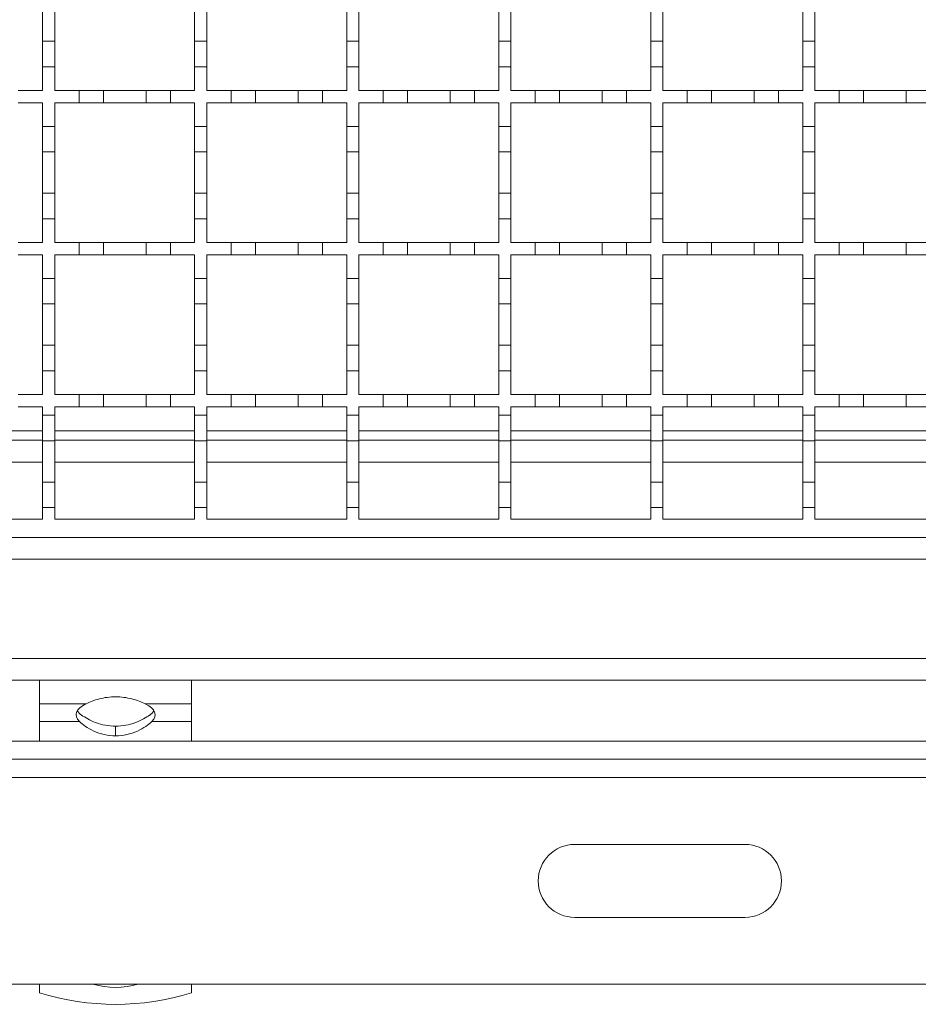
# Model space of a CAD drawing. Units: millimetres. Extents: x 729 to 2190, y 72 to 1880.
# Drawn here: x 1134 to 1282, y 806 to 968 of the extents above; entities that cross this region are included whole.
import ezdxf

# ---------------------------------------------------------------- set-up
doc = ezdxf.new("R2010")
doc.units = ezdxf.units.MM
doc.header["$LTSCALE"] = 10
doc.linetypes.add('SLD-Durchgehend', pattern=[0])

msp = doc.modelspace()

# ---------------------------------------------------------------- linework, layer by layer
at = {"color": 7, "linetype": 'SLD-Durchgehend', "lineweight": 18}
for p, q in [((1137.75, 971.42), (1137.75, 964.62)), ((1139.75, 964.62), (1139.75, 971.42)), ((1162.75, 971.42), (1162.75, 964.62)), ((1164.75, 964.62), (1164.75, 971.42)), ((1187.75, 971.42), (1187.75, 964.62)), ((1189.75, 964.62), (1189.75, 971.42)), ((1212.75, 971.42), (1212.75, 964.62)), ((1214.75, 964.62), (1214.75, 971.42)), ((1237.75, 971.42), (1237.75, 964.62)), ((1239.75, 964.62), (1239.75, 971.42)), ((1262.75, 971.42), (1262.75, 964.62)), ((1264.75, 964.62), (1264.75, 971.42)), ((1137.75, 960.42), (1137.75, 964.62)), ((1137.75, 964.62), (1139.75, 964.62)), ((1139.75, 964.62), (1139.75, 960.42)), ((1162.75, 960.42), (1162.75, 964.62)), ((1162.75, 964.62), (1164.75, 964.62)), ((1164.75, 964.62), (1164.75, 960.42)), ((1187.75, 960.42), (1187.75, 964.62)), ((1187.75, 964.62), (1189.75, 964.62)), ((1189.75, 964.62), (1189.75, 960.42)), ((1212.75, 960.42), (1212.75, 964.62)), ((1212.75, 964.62), (1214.75, 964.62)), ((1214.75, 964.62), (1214.75, 960.42)), ((1237.75, 960.42), (1237.75, 964.62)), ((1237.75, 964.62), (1239.75, 964.62)), ((1239.75, 964.62), (1239.75, 960.42)), ((1262.75, 960.42), (1262.75, 964.62)), ((1262.75, 964.62), (1264.75, 964.62)), ((1264.75, 964.62), (1264.75, 960.42)), ((1137.75, 960.42), (1137.75, 956.52)), ((1139.75, 960.42), (1137.75, 960.42)), ((1139.75, 956.52), (1139.75, 960.42)), ((1162.75, 960.42), (1162.75, 956.52)), ((1164.75, 960.42), (1162.75, 960.42)), ((1164.75, 956.52), (1164.75, 960.42)), ((1187.75, 960.42), (1187.75, 956.52)), ((1189.75, 960.42), (1187.75, 960.42)), ((1189.75, 956.52), (1189.75, 960.42)), ((1212.75, 960.42), (1212.75, 956.52)), ((1214.75, 960.42), (1212.75, 960.42)), ((1214.75, 956.52), (1214.75, 960.42)), ((1237.75, 960.42), (1237.75, 956.52)), ((1239.75, 960.42), (1237.75, 960.42)), ((1239.75, 956.52), (1239.75, 960.42)), ((1262.75, 960.42), (1262.75, 956.52)), ((1264.75, 960.42), (1262.75, 960.42)), ((1264.75, 956.52), (1264.75, 960.42)), ((1133.75, 956.52), (1137.75, 956.52)), ((1139.75, 956.52), (1143.75, 956.52)), ((1143.75, 954.52), (1143.75, 956.52)), ((1143.75, 956.52), (1147.75, 956.52)), ((1147.75, 956.52), (1147.75, 954.52)), ((1147.75, 956.52), (1154.75, 956.52)), ((1154.75, 954.52), (1154.75, 956.52)), ((1154.75, 956.52), (1158.75, 956.52)), ((1158.75, 956.52), (1158.75, 954.52)), ((1158.75, 956.52), (1162.75, 956.52)), ((1164.75, 956.52), (1168.75, 956.52)), ((1168.75, 954.52), (1168.75, 956.52)), ((1168.75, 956.52), (1172.75, 956.52)), ((1172.75, 956.52), (1172.75, 954.52)), ((1172.75, 956.52), (1179.75, 956.52)), ((1179.75, 954.52), (1179.75, 956.52)), ((1179.75, 956.52), (1183.75, 956.52)), ((1183.75, 956.52), (1183.75, 954.52)), ((1183.75, 956.52), (1187.75, 956.52)), ((1189.75, 956.52), (1193.75, 956.52)), ((1193.75, 954.52), (1193.75, 956.52)), ((1193.75, 956.52), (1197.75, 956.52)), ((1197.75, 956.52), (1197.75, 954.52)), ((1197.75, 956.52), (1204.75, 956.52)), ((1204.75, 954.52), (1204.75, 956.52)), ((1204.75, 956.52), (1208.75, 956.52)), ((1208.75, 956.52), (1208.75, 954.52)), ((1208.75, 956.52), (1212.75, 956.52)), ((1214.75, 956.52), (1218.75, 956.52)), ((1218.75, 954.52), (1218.75, 956.52)), ((1218.75, 956.52), (1222.75, 956.52)), ((1222.75, 956.52), (1222.75, 954.52)), ((1222.75, 956.52), (1229.75, 956.52)), ((1229.75, 954.52), (1229.75, 956.52)), ((1229.75, 956.52), (1233.75, 956.52)), ((1233.75, 956.52), (1233.75, 954.52)), ((1233.75, 956.52), (1237.75, 956.52)), ((1239.75, 956.52), (1243.75, 956.52)), ((1243.75, 954.52), (1243.75, 956.52)), ((1243.75, 956.52), (1247.75, 956.52)), ((1247.75, 956.52), (1247.75, 954.52)), ((1247.75, 956.52), (1254.75, 956.52)), ((1254.75, 954.52), (1254.75, 956.52)), ((1254.75, 956.52), (1258.75, 956.52)), ((1258.75, 956.52), (1258.75, 954.52)), ((1258.75, 956.52), (1262.75, 956.52)), ((1264.75, 956.52), (1268.75, 956.52)), ((1268.75, 954.52), (1268.75, 956.52)), ((1268.75, 956.52), (1272.75, 956.52)), ((1272.75, 956.52), (1272.75, 954.52)), ((1272.75, 956.52), (1279.75, 956.52)), ((1279.75, 954.52), (1279.75, 956.52)), ((1279.75, 956.52), (1283.75, 956.52)), ((1137.75, 954.52), (1133.75, 954.52)), ((1137.75, 954.52), (1137.75, 950.62)), ((1143.75, 954.52), (1139.75, 954.52)), ((1139.75, 950.62), (1139.75, 954.52)), ((1147.75, 954.52), (1143.75, 954.52)), ((1154.75, 954.52), (1147.75, 954.52)), ((1158.75, 954.52), (1154.75, 954.52)), ((1162.75, 954.52), (1158.75, 954.52)), ((1162.75, 954.52), (1162.75, 950.62)), ((1168.75, 954.52), (1164.75, 954.52)), ((1164.75, 950.62), (1164.75, 954.52)), ((1172.75, 954.52), (1168.75, 954.52)), ((1179.75, 954.52), (1172.75, 954.52)), ((1183.75, 954.52), (1179.75, 954.52)), ((1187.75, 954.52), (1183.75, 954.52)), ((1187.75, 954.52), (1187.75, 950.62)), ((1193.75, 954.52), (1189.75, 954.52)), ((1189.75, 950.62), (1189.75, 954.52)), ((1197.75, 954.52), (1193.75, 954.52)), ((1204.75, 954.52), (1197.75, 954.52)), ((1208.75, 954.52), (1204.75, 954.52)), ((1212.75, 954.52), (1208.75, 954.52)), ((1212.75, 954.52), (1212.75, 950.62)), ((1218.75, 954.52), (1214.75, 954.52)), ((1214.75, 950.62), (1214.75, 954.52)), ((1222.75, 954.52), (1218.75, 954.52)), ((1229.75, 954.52), (1222.75, 954.52)), ((1233.75, 954.52), (1229.75, 954.52)), ((1237.75, 954.52), (1233.75, 954.52)), ((1237.75, 954.52), (1237.75, 950.62)), ((1243.75, 954.52), (1239.75, 954.52)), ((1239.75, 950.62), (1239.75, 954.52)), ((1247.75, 954.52), (1243.75, 954.52)), ((1254.75, 954.52), (1247.75, 954.52)), ((1258.75, 954.52), (1254.75, 954.52)), ((1262.75, 954.52), (1258.75, 954.52)), ((1262.75, 954.52), (1262.75, 950.62)), ((1268.75, 954.52), (1264.75, 954.52)), ((1264.75, 950.62), (1264.75, 954.52)), ((1272.75, 954.52), (1268.75, 954.52)), ((1279.75, 954.52), (1272.75, 954.52)), ((1283.75, 954.52), (1279.75, 954.52)), ((1137.75, 950.62), (1139.75, 950.62)), ((1137.75, 946.42), (1137.75, 950.62)), ((1139.75, 950.62), (1139.75, 946.42)), ((1162.75, 950.62), (1164.75, 950.62)), ((1162.75, 946.42), (1162.75, 950.62)), ((1164.75, 950.62), (1164.75, 946.42)), ((1187.75, 950.62), (1189.75, 950.62)), ((1187.75, 946.42), (1187.75, 950.62)), ((1189.75, 950.62), (1189.75, 946.42)), ((1212.75, 950.62), (1214.75, 950.62)), ((1212.75, 946.42), (1212.75, 950.62)), ((1214.75, 950.62), (1214.75, 946.42)), ((1237.75, 950.62), (1239.75, 950.62)), ((1237.75, 946.42), (1237.75, 950.62)), ((1239.75, 950.62), (1239.75, 946.42)), ((1262.75, 950.62), (1264.75, 950.62)), ((1262.75, 946.42), (1262.75, 950.62)), ((1264.75, 950.62), (1264.75, 946.42)), ((1137.75, 946.42), (1137.75, 939.62)), ((1139.75, 946.42), (1137.75, 946.42)), ((1139.75, 939.62), (1139.75, 946.42)), ((1164.75, 946.42), (1162.75, 946.42)), ((1162.75, 946.42), (1162.75, 939.62)), ((1164.75, 939.62), (1164.75, 946.42)), ((1189.75, 946.42), (1187.75, 946.42)), ((1187.75, 946.42), (1187.75, 939.62)), ((1189.75, 939.62), (1189.75, 946.42)), ((1214.75, 946.42), (1212.75, 946.42)), ((1212.75, 946.42), (1212.75, 939.62)), ((1214.75, 939.62), (1214.75, 946.42)), ((1239.75, 946.42), (1237.75, 946.42)), ((1237.75, 946.42), (1237.75, 939.62)), ((1239.75, 939.62), (1239.75, 946.42)), ((1264.75, 946.42), (1262.75, 946.42)), ((1262.75, 946.42), (1262.75, 939.62)), ((1264.75, 939.62), (1264.75, 946.42)), ((1137.75, 939.62), (1139.75, 939.62)), ((1137.75, 935.42), (1137.75, 939.62)), ((1139.75, 939.62), (1139.75, 935.42)), ((1162.75, 935.42), (1162.75, 939.62)), ((1162.75, 939.62), (1164.75, 939.62)), ((1164.75, 939.62), (1164.75, 935.42)), ((1187.75, 935.42), (1187.75, 939.62)), ((1187.75, 939.62), (1189.75, 939.62)), ((1189.75, 939.62), (1189.75, 935.42)), ((1212.75, 935.42), (1212.75, 939.62)), ((1212.75, 939.62), (1214.75, 939.62)), ((1214.75, 939.62), (1214.75, 935.42)), ((1237.75, 935.42), (1237.75, 939.62)), ((1237.75, 939.62), (1239.75, 939.62)), ((1239.75, 939.62), (1239.75, 935.42)), ((1262.75, 935.42), (1262.75, 939.62)), ((1262.75, 939.62), (1264.75, 939.62)), ((1264.75, 939.62), (1264.75, 935.42)), ((1137.75, 935.42), (1137.75, 931.52)), ((1139.75, 935.42), (1137.75, 935.42)), ((1139.75, 931.52), (1139.75, 935.42)), ((1162.75, 935.42), (1162.75, 931.52)), ((1164.75, 935.42), (1162.75, 935.42)), ((1164.75, 931.52), (1164.75, 935.42)), ((1187.75, 935.42), (1187.75, 931.52)), ((1189.75, 935.42), (1187.75, 935.42)), ((1189.75, 931.52), (1189.75, 935.42)), ((1212.75, 935.42), (1212.75, 931.52)), ((1214.75, 935.42), (1212.75, 935.42)), ((1214.75, 931.52), (1214.75, 935.42)), ((1237.75, 935.42), (1237.75, 931.52)), ((1239.75, 935.42), (1237.75, 935.42)), ((1239.75, 931.52), (1239.75, 935.42)), ((1262.75, 935.42), (1262.75, 931.52)), ((1264.75, 935.42), (1262.75, 935.42)), ((1264.75, 931.52), (1264.75, 935.42)), ((1133.75, 931.52), (1137.75, 931.52)), ((1139.75, 931.52), (1143.75, 931.52)), ((1143.75, 929.52), (1143.75, 931.52)), ((1143.75, 931.52), (1147.75, 931.52)), ((1147.75, 931.52), (1147.75, 929.52)), ((1147.75, 931.52), (1154.75, 931.52)), ((1154.75, 929.52), (1154.75, 931.52)), ((1154.75, 931.52), (1158.75, 931.52)), ((1158.75, 931.52), (1158.75, 929.52)), ((1158.75, 931.52), (1162.75, 931.52)), ((1164.75, 931.52), (1168.75, 931.52)), ((1168.75, 929.52), (1168.75, 931.52)), ((1168.75, 931.52), (1172.75, 931.52)), ((1172.75, 931.52), (1172.75, 929.52)), ((1172.75, 931.52), (1179.75, 931.52)), ((1179.75, 929.52), (1179.75, 931.52)), ((1179.75, 931.52), (1183.75, 931.52)), ((1183.75, 931.52), (1183.75, 929.52)), ((1183.75, 931.52), (1187.75, 931.52)), ((1189.75, 931.52), (1193.75, 931.52)), ((1193.75, 929.52), (1193.75, 931.52)), ((1193.75, 931.52), (1197.75, 931.52)), ((1197.75, 931.52), (1197.75, 929.52)), ((1197.75, 931.52), (1204.75, 931.52)), ((1204.75, 929.52), (1204.75, 931.52)), ((1204.75, 931.52), (1208.75, 931.52)), ((1208.75, 931.52), (1208.75, 929.52)), ((1208.75, 931.52), (1212.75, 931.52)), ((1214.75, 931.52), (1218.75, 931.52)), ((1218.75, 929.52), (1218.75, 931.52)), ((1218.75, 931.52), (1222.75, 931.52)), ((1222.75, 931.52), (1222.75, 929.52)), ((1222.75, 931.52), (1229.75, 931.52)), ((1229.75, 929.52), (1229.75, 931.52)), ((1229.75, 931.52), (1233.75, 931.52)), ((1233.75, 931.52), (1233.75, 929.52)), ((1233.75, 931.52), (1237.75, 931.52)), ((1239.75, 931.52), (1243.75, 931.52)), ((1243.75, 929.52), (1243.75, 931.52)), ((1243.75, 931.52), (1247.75, 931.52)), ((1247.75, 931.52), (1247.75, 929.52)), ((1247.75, 931.52), (1254.75, 931.52)), ((1254.75, 929.52), (1254.75, 931.52)), ((1254.75, 931.52), (1258.75, 931.52)), ((1258.75, 931.52), (1258.75, 929.52)), ((1258.75, 931.52), (1262.75, 931.52)), ((1264.75, 931.52), (1268.75, 931.52)), ((1268.75, 929.52), (1268.75, 931.52)), ((1268.75, 931.52), (1272.75, 931.52)), ((1272.75, 931.52), (1272.75, 929.52)), ((1272.75, 931.52), (1279.75, 931.52)), ((1279.75, 929.52), (1279.75, 931.52)), ((1279.75, 931.52), (1283.75, 931.52)), ((1137.75, 929.52), (1133.75, 929.52)), ((1137.75, 929.52), (1137.75, 925.62)), ((1143.75, 929.52), (1139.75, 929.52)), ((1139.75, 925.62), (1139.75, 929.52)), ((1147.75, 929.52), (1143.75, 929.52)), ((1154.75, 929.52), (1147.75, 929.52)), ((1158.75, 929.52), (1154.75, 929.52)), ((1162.75, 929.52), (1158.75, 929.52)), ((1162.75, 929.52), (1162.75, 925.62)), ((1168.75, 929.52), (1164.75, 929.52)), ((1164.75, 925.62), (1164.75, 929.52)), ((1172.75, 929.52), (1168.75, 929.52)), ((1179.75, 929.52), (1172.75, 929.52)), ((1183.75, 929.52), (1179.75, 929.52)), ((1187.75, 929.52), (1183.75, 929.52)), ((1187.75, 929.52), (1187.75, 925.62)), ((1193.75, 929.52), (1189.75, 929.52)), ((1189.75, 925.62), (1189.75, 929.52)), ((1197.75, 929.52), (1193.75, 929.52)), ((1204.75, 929.52), (1197.75, 929.52)), ((1208.75, 929.52), (1204.75, 929.52)), ((1212.75, 929.52), (1208.75, 929.52)), ((1212.75, 929.52), (1212.75, 925.62)), ((1218.75, 929.52), (1214.75, 929.52)), ((1214.75, 925.62), (1214.75, 929.52)), ((1222.75, 929.52), (1218.75, 929.52)), ((1229.75, 929.52), (1222.75, 929.52)), ((1233.75, 929.52), (1229.75, 929.52)), ((1237.75, 929.52), (1233.75, 929.52)), ((1237.75, 929.52), (1237.75, 925.62)), ((1243.75, 929.52), (1239.75, 929.52)), ((1239.75, 925.62), (1239.75, 929.52)), ((1247.75, 929.52), (1243.75, 929.52)), ((1254.75, 929.52), (1247.75, 929.52)), ((1258.75, 929.52), (1254.75, 929.52)), ((1262.75, 929.52), (1258.75, 929.52)), ((1262.75, 929.52), (1262.75, 925.62)), ((1268.75, 929.52), (1264.75, 929.52)), ((1264.75, 925.62), (1264.75, 929.52)), ((1272.75, 929.52), (1268.75, 929.52)), ((1279.75, 929.52), (1272.75, 929.52)), ((1283.75, 929.52), (1279.75, 929.52)), ((1137.75, 925.62), (1139.75, 925.62)), ((1137.75, 921.42), (1137.75, 925.62)), ((1139.75, 925.62), (1139.75, 921.42)), ((1162.75, 925.62), (1164.75, 925.62)), ((1162.75, 921.42), (1162.75, 925.62)), ((1164.75, 925.62), (1164.75, 921.42)), ((1187.75, 925.62), (1189.75, 925.62)), ((1187.75, 921.42), (1187.75, 925.62)), ((1189.75, 925.62), (1189.75, 921.42)), ((1212.75, 925.62), (1214.75, 925.62)), ((1212.75, 921.42), (1212.75, 925.62)), ((1214.75, 925.62), (1214.75, 921.42)), ((1237.75, 925.62), (1239.75, 925.62)), ((1237.75, 921.42), (1237.75, 925.62)), ((1239.75, 925.62), (1239.75, 921.42)), ((1262.75, 925.62), (1264.75, 925.62)), ((1262.75, 921.42), (1262.75, 925.62)), ((1264.75, 925.62), (1264.75, 921.42)), ((1139.75, 921.42), (1137.75, 921.42)), ((1137.75, 921.42), (1137.75, 914.62)), ((1139.75, 914.62), (1139.75, 921.42)), ((1164.75, 921.42), (1162.75, 921.42)), ((1162.75, 921.42), (1162.75, 914.62)), ((1164.75, 914.62), (1164.75, 921.42)), ((1189.75, 921.42), (1187.75, 921.42)), ((1187.75, 921.42), (1187.75, 914.62)), ((1189.75, 914.62), (1189.75, 921.42)), ((1214.75, 921.42), (1212.75, 921.42)), ((1212.75, 921.42), (1212.75, 914.62)), ((1214.75, 914.62), (1214.75, 921.42)), ((1239.75, 921.42), (1237.75, 921.42)), ((1237.75, 921.42), (1237.75, 914.62)), ((1239.75, 914.62), (1239.75, 921.42)), ((1264.75, 921.42), (1262.75, 921.42)), ((1262.75, 921.42), (1262.75, 914.62)), ((1264.75, 914.62), (1264.75, 921.42)), ((1137.75, 910.42), (1137.75, 914.62)), ((1137.75, 914.62), (1139.75, 914.62)), ((1139.75, 914.62), (1139.75, 910.42)), ((1162.75, 910.42), (1162.75, 914.62)), ((1162.75, 914.62), (1164.75, 914.62)), ((1164.75, 914.62), (1164.75, 910.42)), ((1187.75, 910.42), (1187.75, 914.62)), ((1187.75, 914.62), (1189.75, 914.62)), ((1189.75, 914.62), (1189.75, 910.42)), ((1212.75, 910.42), (1212.75, 914.62)), ((1212.75, 914.62), (1214.75, 914.62)), ((1214.75, 914.62), (1214.75, 910.42)), ((1237.75, 910.42), (1237.75, 914.62)), ((1237.75, 914.62), (1239.75, 914.62)), ((1239.75, 914.62), (1239.75, 910.42)), ((1262.75, 910.42), (1262.75, 914.62)), ((1262.75, 914.62), (1264.75, 914.62)), ((1264.75, 914.62), (1264.75, 910.42)), ((1137.75, 910.42), (1137.75, 906.52)), ((1139.75, 910.42), (1137.75, 910.42)), ((1139.75, 906.52), (1139.75, 910.42)), ((1162.75, 910.42), (1162.75, 906.52)), ((1164.75, 910.42), (1162.75, 910.42)), ((1164.75, 906.52), (1164.75, 910.42)), ((1187.75, 910.42), (1187.75, 906.52)), ((1189.75, 910.42), (1187.75, 910.42)), ((1189.75, 906.52), (1189.75, 910.42)), ((1212.75, 910.42), (1212.75, 906.52)), ((1214.75, 910.42), (1212.75, 910.42)), ((1214.75, 906.52), (1214.75, 910.42)), ((1237.75, 910.42), (1237.75, 906.52)), ((1239.75, 910.42), (1237.75, 910.42)), ((1239.75, 906.52), (1239.75, 910.42)), ((1262.75, 910.42), (1262.75, 906.52)), ((1264.75, 910.42), (1262.75, 910.42)), ((1264.75, 906.52), (1264.75, 910.42)), ((1133.75, 906.52), (1137.75, 906.52)), ((1139.75, 906.52), (1143.75, 906.52)), ((1143.75, 906.52), (1147.75, 906.52)), ((1143.75, 904.52), (1143.75, 906.52)), ((1147.75, 906.52), (1147.75, 904.52)), ((1147.75, 906.52), (1154.75, 906.52)), ((1154.75, 906.52), (1158.75, 906.52)), ((1154.75, 904.52), (1154.75, 906.52)), ((1158.75, 906.52), (1158.75, 904.52)), ((1158.75, 906.52), (1162.75, 906.52)), ((1164.75, 906.52), (1168.75, 906.52)), ((1168.75, 906.52), (1172.75, 906.52)), ((1168.75, 904.52), (1168.75, 906.52)), ((1172.75, 906.52), (1172.75, 904.52)), ((1172.75, 906.52), (1179.75, 906.52)), ((1179.75, 906.52), (1183.75, 906.52)), ((1179.75, 904.52), (1179.75, 906.52)), ((1183.75, 906.52), (1183.75, 904.52)), ((1183.75, 906.52), (1187.75, 906.52)), ((1189.75, 906.52), (1193.75, 906.52)), ((1193.75, 906.52), (1197.75, 906.52)), ((1193.75, 904.52), (1193.75, 906.52)), ((1197.75, 906.52), (1197.75, 904.52)), ((1197.75, 906.52), (1204.75, 906.52)), ((1204.75, 906.52), (1208.75, 906.52)), ((1204.75, 904.52), (1204.75, 906.52)), ((1208.75, 906.52), (1208.75, 904.52)), ((1208.75, 906.52), (1212.75, 906.52)), ((1214.75, 906.52), (1218.75, 906.52)), ((1218.75, 906.52), (1222.75, 906.52)), ((1218.75, 904.52), (1218.75, 906.52)), ((1222.75, 906.52), (1222.75, 904.52)), ((1222.75, 906.52), (1229.75, 906.52)), ((1229.75, 906.52), (1233.75, 906.52)), ((1229.75, 904.52), (1229.75, 906.52)), ((1233.75, 906.52), (1233.75, 904.52)), ((1233.75, 906.52), (1237.75, 906.52)), ((1239.75, 906.52), (1243.75, 906.52)), ((1243.75, 906.52), (1247.75, 906.52)), ((1243.75, 904.52), (1243.75, 906.52)), ((1247.75, 906.52), (1247.75, 904.52)), ((1247.75, 906.52), (1254.75, 906.52)), ((1254.75, 906.52), (1258.75, 906.52)), ((1254.75, 904.52), (1254.75, 906.52)), ((1258.75, 906.52), (1258.75, 904.52)), ((1258.75, 906.52), (1262.75, 906.52)), ((1264.75, 906.52), (1268.75, 906.52)), ((1268.75, 906.52), (1272.75, 906.52)), ((1268.75, 904.52), (1268.75, 906.52)), ((1272.75, 906.52), (1272.75, 904.52)), ((1272.75, 906.52), (1279.75, 906.52)), ((1279.75, 906.52), (1283.75, 906.52)), ((1279.75, 904.52), (1279.75, 906.52)), ((1137.75, 904.52), (1133.75, 904.52)), ((1137.75, 904.52), (1137.75, 903.12)), ((1143.75, 904.52), (1139.75, 904.52)), ((1139.75, 903.12), (1139.75, 904.52)), ((1147.75, 904.52), (1143.75, 904.52)), ((1154.75, 904.52), (1147.75, 904.52)), ((1158.75, 904.52), (1154.75, 904.52)), ((1162.75, 904.52), (1158.75, 904.52)), ((1162.75, 904.52), (1162.75, 903.12)), ((1168.75, 904.52), (1164.75, 904.52)), ((1164.75, 903.12), (1164.75, 904.52)), ((1172.75, 904.52), (1168.75, 904.52)), ((1179.75, 904.52), (1172.75, 904.52)), ((1183.75, 904.52), (1179.75, 904.52)), ((1187.75, 904.52), (1183.75, 904.52)), ((1187.75, 904.52), (1187.75, 903.12)), ((1193.75, 904.52), (1189.75, 904.52)), ((1189.75, 903.12), (1189.75, 904.52)), ((1197.75, 904.52), (1193.75, 904.52)), ((1204.75, 904.52), (1197.75, 904.52)), ((1208.75, 904.52), (1204.75, 904.52)), ((1212.75, 904.52), (1208.75, 904.52)), ((1212.75, 904.52), (1212.75, 903.12)), ((1218.75, 904.52), (1214.75, 904.52)), ((1214.75, 903.12), (1214.75, 904.52)), ((1222.75, 904.52), (1218.75, 904.52)), ((1229.75, 904.52), (1222.75, 904.52)), ((1233.75, 904.52), (1229.75, 904.52)), ((1237.75, 904.52), (1233.75, 904.52)), ((1237.75, 904.52), (1237.75, 903.12)), ((1243.75, 904.52), (1239.75, 904.52)), ((1239.75, 903.12), (1239.75, 904.52)), ((1247.75, 904.52), (1243.75, 904.52)), ((1254.75, 904.52), (1247.75, 904.52)), ((1258.75, 904.52), (1254.75, 904.52)), ((1262.75, 904.52), (1258.75, 904.52)), ((1262.75, 904.52), (1262.75, 903.12)), ((1268.75, 904.52), (1264.75, 904.52)), ((1264.75, 903.12), (1264.75, 904.52)), ((1272.75, 904.52), (1268.75, 904.52)), ((1279.75, 904.52), (1272.75, 904.52)), ((1283.75, 904.52), (1279.75, 904.52)), ((1137.75, 903.12), (1139.75, 903.12)), ((1137.75, 898.92), (1137.75, 903.12)), ((1139.75, 903.12), (1139.75, 898.92)), ((1162.75, 903.12), (1164.75, 903.12)), ((1162.75, 898.92), (1162.75, 903.12)), ((1164.75, 903.12), (1164.75, 898.92)), ((1187.75, 903.12), (1189.75, 903.12)), ((1187.75, 898.92), (1187.75, 903.12)), ((1189.75, 903.12), (1189.75, 898.92)), ((1212.75, 903.12), (1214.75, 903.12)), ((1212.75, 898.92), (1212.75, 903.12)), ((1214.75, 903.12), (1214.75, 898.92)), ((1237.75, 903.12), (1239.75, 903.12)), ((1237.75, 898.92), (1237.75, 903.12)), ((1239.75, 903.12), (1239.75, 898.92)), ((1262.75, 903.12), (1264.75, 903.12)), ((1262.75, 898.92), (1262.75, 903.12)), ((1264.75, 903.12), (1264.75, 898.92)), ((1137.75, 899.02), (1114.75, 899.02)), ((1139.75, 898.92), (1137.75, 898.92)), ((1137.75, 898.92), (1137.75, 892.12)), ((1162.75, 899.02), (1139.75, 899.02)), ((1139.75, 892.12), (1139.75, 898.92)), ((1164.75, 898.92), (1162.75, 898.92)), ((1162.75, 898.92), (1162.75, 892.12)), ((1187.75, 899.02), (1164.75, 899.02)), ((1164.75, 892.12), (1164.75, 898.92)), ((1189.75, 898.92), (1187.75, 898.92)), ((1187.75, 898.92), (1187.75, 892.12)), ((1212.75, 899.02), (1189.75, 899.02)), ((1189.75, 892.12), (1189.75, 898.92)), ((1214.75, 898.92), (1212.75, 898.92)), ((1212.75, 898.92), (1212.75, 892.12)), ((1237.75, 899.02), (1214.75, 899.02)), ((1214.75, 892.12), (1214.75, 898.92)), ((1239.75, 898.92), (1237.75, 898.92)), ((1237.75, 898.92), (1237.75, 892.12)), ((1262.75, 899.02), (1239.75, 899.02)), ((1239.75, 892.12), (1239.75, 898.92)), ((1264.75, 898.92), (1262.75, 898.92)), ((1262.75, 898.92), (1262.75, 892.12)), ((1287.75, 899.02), (1264.75, 899.02)), ((1264.75, 892.12), (1264.75, 898.92)), ((1137.75, 887.92), (1137.75, 892.12)), ((1137.75, 892.12), (1139.75, 892.12)), ((1139.75, 892.12), (1139.75, 887.92)), ((1162.75, 887.92), (1162.75, 892.12)), ((1162.75, 892.12), (1164.75, 892.12)), ((1164.75, 892.12), (1164.75, 887.92)), ((1187.75, 887.92), (1187.75, 892.12)), ((1187.75, 892.12), (1189.75, 892.12)), ((1189.75, 892.12), (1189.75, 887.92)), ((1212.75, 887.92), (1212.75, 892.12)), ((1212.75, 892.12), (1214.75, 892.12)), ((1214.75, 892.12), (1214.75, 887.92)), ((1237.75, 887.92), (1237.75, 892.12)), ((1237.75, 892.12), (1239.75, 892.12)), ((1239.75, 892.12), (1239.75, 887.92)), ((1262.75, 887.92), (1262.75, 892.12)), ((1262.75, 892.12), (1264.75, 892.12)), ((1264.75, 892.12), (1264.75, 887.92)), ((1137.75, 887.92), (1137.75, 886.02)), ((1139.75, 887.92), (1137.75, 887.92)), ((1139.75, 886.02), (1139.75, 887.92)), ((1162.75, 887.92), (1162.75, 886.02)), ((1164.75, 887.92), (1162.75, 887.92)), ((1164.75, 886.02), (1164.75, 887.92)), ((1187.75, 887.92), (1187.75, 886.02)), ((1189.75, 887.92), (1187.75, 887.92)), ((1189.75, 886.02), (1189.75, 887.92)), ((1212.75, 887.92), (1212.75, 886.02)), ((1214.75, 887.92), (1212.75, 887.92)), ((1214.75, 886.02), (1214.75, 887.92)), ((1237.75, 887.92), (1237.75, 886.02)), ((1239.75, 887.92), (1237.75, 887.92)), ((1239.75, 886.02), (1239.75, 887.92)), ((1262.75, 887.92), (1262.75, 886.02)), ((1264.75, 887.92), (1262.75, 887.92)), ((1264.75, 886.02), (1264.75, 887.92)), ((1137.75, 886.02), (1114.75, 886.02)), ((1162.75, 886.02), (1139.75, 886.02)), ((1187.75, 886.02), (1164.75, 886.02)), ((1212.75, 886.02), (1189.75, 886.02)), ((1237.75, 886.02), (1214.75, 886.02)), ((1262.75, 886.02), (1239.75, 886.02)), ((1287.75, 886.02), (1264.75, 886.02)), ((1688.75, 883.02), (938.75, 883.02)), ((935.75, 879.42), (1688.75, 879.42)), ((1688.75, 863.12), (935.75, 863.12)), ((935.75, 859.52), (1688.75, 859.52)), ((1137.25, 859.52), (1137.25, 855.65)), ((1162.25, 855.65), (1162.25, 859.52)), ((1137.25, 855.65), (1144.87, 855.65)), ((1137.25, 852.74), (1137.25, 855.65)), ((1154.63, 855.65), (1162.25, 855.65)), ((1162.25, 855.65), (1162.25, 852.74)), ((1143.79, 852.74), (1137.25, 852.74)), ((1137.25, 852.74), (1137.25, 849.52)), ((1149.75, 850.37), (1149.75, 851.97)), ((1162.25, 852.74), (1155.71, 852.74)), ((1162.25, 852.74), (1162.25, 849.52)), ((1722.25, 849.52), (896.25, 849.52)), ((1722.25, 846.52), (896.25, 846.52)), ((1722.25, 843.52), (896.25, 843.52)), ((1225.25, 832.52), (1253.25, 832.52)), ((1253.25, 820.52), (1225.25, 820.52)), ((1749.25, 809.52), (869.25, 809.52)), ((1137.25, 808.13), (1137.25, 809.52)), ((1162.25, 809.52), (1162.25, 808.13))]:
    msp.add_line(p, q, dxfattribs=at)
at = {"color": 1, "linetype": 'SLD-Durchgehend', "lineweight": 18}
for p, q in [((1114.75, 900.57), (1137.75, 900.57)), ((1139.75, 900.57), (1162.75, 900.57)), ((1164.75, 900.57), (1187.75, 900.57)), ((1189.75, 900.57), (1212.75, 900.57)), ((1214.75, 900.57), (1237.75, 900.57)), ((1239.75, 900.57), (1262.75, 900.57)), ((1264.75, 900.57), (1287.75, 900.57)), ((1114.75, 895.42), (1137.75, 895.42)), ((1139.75, 895.42), (1162.75, 895.42)), ((1164.75, 895.42), (1187.75, 895.42)), ((1189.75, 895.42), (1212.75, 895.42)), ((1214.75, 895.42), (1237.75, 895.42)), ((1239.75, 895.42), (1262.75, 895.42)), ((1264.75, 895.42), (1287.75, 895.42))]:
    msp.add_line(p, q, dxfattribs=at)
at = {"color": 7, "linetype": 'SLD-Durchgehend', "lineweight": 18, "flags": 128}
for points in [[(1143.79, 852.74), (1143.48, 853.1), (1143.3, 853.48), (1143.25, 853.87), (1143.33, 854.26), (1143.54, 854.64), (1143.87, 855), (1144.31, 855.34), (1144.87, 855.65)], [(1154.63, 855.65), (1155.19, 855.34), (1155.64, 855), (1155.97, 854.64), (1156.17, 854.26), (1156.25, 853.87), (1156.2, 853.48), (1156.02, 853.1), (1155.71, 852.74)]]:
    msp.add_lwpolyline(points, dxfattribs=at)
at = {"color": 7, "linetype": 'SLD-Durchgehend', "lineweight": 18}
for centre, radius, start, end in [((1145.44, 855.76), 2.35, 212.0374, 236.484), ((1154.06, 855.76), 2.35, 303.516, 327.9626), ((1225.25, 826.52), 6, 90, 270), ((1253.25, 826.52), 6, 270, 90), ((1149.75, 848.28), 42.06, 252.7099, 287.2901), ((1149.75, 822.94), 13.93, 254.4905, 285.5095)]:
    msp.add_arc(centre, radius, start, end, dxfattribs=at)
for points, knots in [([(1144.87, 855.65), (1145.2, 855.8), (1145.85, 856.09), (1147.06, 856.48), (1148.37, 856.74), (1149.75, 856.83), (1151.13, 856.74), (1152.44, 856.48), (1153.66, 856.09), (1154.31, 855.8), (1154.63, 855.65)], [0, 0, 0, 0, 0.124961, 0.250115, 0.375487, 0.499999, 0.624471, 0.749885, 0.875024, 1, 1, 1, 1]), ([(1144.15, 853.8), (1144.46, 853.59), (1145.1, 853.16), (1146.48, 852.53), (1148.05, 852.06), (1149.19, 852), (1149.75, 851.97)], [0, 0, 0, 0, 0.247208, 0.497138, 0.751788, 1, 1, 1, 1]), ([(1149.75, 851.97), (1150.31, 852), (1151.45, 852.06), (1153.02, 852.53), (1154.4, 853.16), (1155.04, 853.59), (1155.35, 853.8)], [0, 0, 0, 0, 0.248211, 0.502861, 0.752772, 1, 1, 1, 1]), ([(1149.75, 850.37), (1149.12, 850.41), (1147.85, 850.5), (1146.14, 851.13), (1144.7, 851.95), (1144.09, 852.47), (1143.79, 852.74)], [0, 0, 0, 0, 0.2482089, 0.5023371, 0.7488278, 1, 1, 1, 1]), ([(1155.71, 852.74), (1155.41, 852.47), (1154.81, 851.95), (1153.36, 851.13), (1151.65, 850.5), (1150.38, 850.41), (1149.75, 850.37)], [0, 0, 0, 0, 0.251172, 0.497663, 0.751791, 1, 1, 1, 1])]:
    msp.add_open_spline(points, degree=3, knots=knots, dxfattribs=at)

doc.saveas('drawing.dxf')
